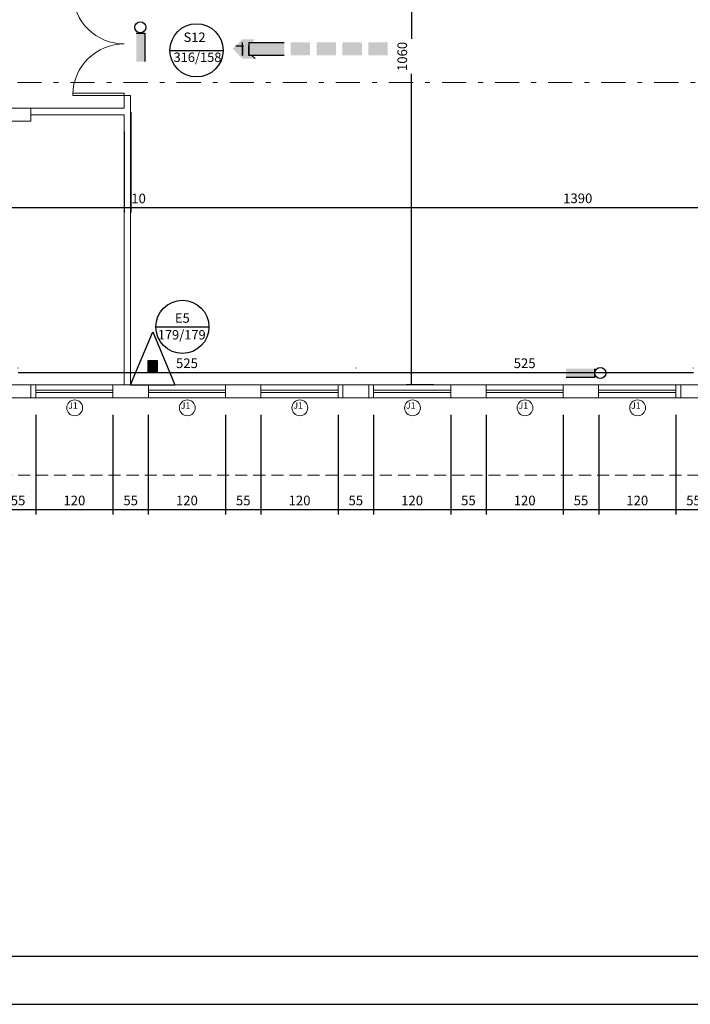
# Model space of a CAD drawing. Extents: x 439 to 1321, y 25 to 109.
# Drawn here: x 685 to 699, y 26 to 46 of the extents above; entities that cross this region are included whole.
import ezdxf

# ---------------------------------------------------------------- set-up
doc = ezdxf.new("R2010")
doc.units = 0
doc.header["$MEASUREMENT"] = 0
doc.linetypes.add('DASHDOT', pattern=[1, 0.5, -0.25, 0, -0.25])
doc.linetypes.add('HIDDEN', pattern=[0.375, 0.25, -0.125])
for name, color, linetype in [('01', 3, 'Continuous'), ('02', 3, 'Continuous'), ('06', 7, 'Continuous'), ('0AUX', 1, 'Continuous'), ('CAIXILHOS', 7, 'Continuous'), ('COTA', 21, 'Continuous'), ('COTAS', 21, 'Continuous'), ('P10', 1, 'Continuous'), ('PENPAREDES', 7, 'Continuous'), ('Texto', 7, 'Continuous')]:
    doc.layers.add(name, color=color, linetype=linetype)
doc.styles.add('RSA', font='romans.shx')
doc.styles.get("Standard").update_dxf_attribs({"font": 'times.ttf'})
doc.styles.add('STYLE1', font='arial.ttf')
doc.dimstyles.new('75', dxfattribs={"dimscale": 75, "dimtxt": 0.2, "dimasz": 0.001, "dimexe": 0.1, "dimexo": 0.35, "dimgap": 0.09, "dimtad": 1, "dimzin": 12, "dimdsep": 46, "dimtxsty": 'Standard', "dimblk": 'DOT', "dimcen": 0, "dimclrd": 21, "dimclre": 21, "dimclrt": 21, "dimadec": 0, "dimazin": 0, "dimtfac": 1, "dimtix": 1, "dimtmove": 2, "dimatfit": 3, "dimldrblk": 'DOT', "dimfxl": 0, "dimtolj": 1, "dimtzin": 12, "dimarcsym": 0})

# ---------------------------------------------------------------- blocks, each defined once
blk = doc.blocks.new('PLACA MOD')
at = {"layer": '0AUX', "color": 1, "linetype": 'Continuous', "ltscale": 0.009}
blk.add_line((3172, -9765.4), (3318.9, -9765.4), dxfattribs=at)
blk.add_circle((3245.4, -9765.4), 73.5, dxfattribs=at)
blk = doc.blocks.new('_DOT')
at = {"color": 0, "linetype": 'ByBlock', "lineweight": 0}
blk.add_line((-0.5, 0), (-1, 0), dxfattribs=at)
at = {"color": 0, "linetype": 'ByBlock', "lineweight": 0, "const_width": 0.5}
blk.add_lwpolyline([(-0.25, 0, 1), (0.25, 0, 1)], format="xyb", close=True, dxfattribs=at)
blk = doc.blocks.new('*D531')
at = {"layer": 'COTAS', "color": 21, "lineweight": -2, "transparency": 16777216}
for p, q in [((698.726, 38.125), (698.726, 36.055)), ((699.459, 38.125), (699.459, 36.055)), ((699.458, 36.155), (698.727, 36.155))]:
    blk.add_line(p, q, dxfattribs=at)
at = {"layer": 'Defpoints', "color": 0, "transparency": 16777216}
for p in [(698.726, 38.475), (699.459, 38.475), (698.726, 36.155)]:
    blk.add_point(p, dxfattribs=at)
at = {"layer": 'COTAS', "color": 21, "lineweight": -2, "transparency": 16777216, "xscale": 0.001, "yscale": 0.001, "zscale": 0.001, "rotation": 180}
blk.add_blockref('_DOT', (698.726, 36.155), dxfattribs=at)
at = {"layer": 'COTAS', "color": 21, "lineweight": -2, "transparency": 16777216, "xscale": 0.001, "yscale": 0.001, "zscale": 0.001}
blk.add_blockref('_DOT', (699.459, 36.155), dxfattribs=at)
at = {"layer": 'COTAS', "color": 21, "lineweight": 0, "transparency": 16777216, "insert": (699.092, 36.347), "char_height": 0.2, "attachment_point": 5}
blk.add_mtext('\\A1;55', dxfattribs=at)
blk = doc.blocks.new('*D532')
at = {"layer": 'COTAS', "color": 21, "lineweight": -2, "transparency": 16777216}
for p, q in [((697.126, 38.125), (697.126, 36.055)), ((698.726, 38.125), (698.726, 36.055)), ((698.725, 36.155), (697.127, 36.155))]:
    blk.add_line(p, q, dxfattribs=at)
at = {"layer": 'Defpoints', "color": 0, "transparency": 16777216}
for p in [(697.126, 38.475), (698.726, 38.475), (697.126, 36.155)]:
    blk.add_point(p, dxfattribs=at)
at = {"layer": 'COTAS', "color": 21, "lineweight": -2, "transparency": 16777216, "xscale": 0.001, "yscale": 0.001, "zscale": 0.001, "rotation": 180}
blk.add_blockref('_DOT', (697.126, 36.155), dxfattribs=at)
at = {"layer": 'COTAS', "color": 21, "lineweight": -2, "transparency": 16777216, "xscale": 0.001, "yscale": 0.001, "zscale": 0.001}
blk.add_blockref('_DOT', (698.726, 36.155), dxfattribs=at)
at = {"layer": 'COTAS', "color": 21, "lineweight": 0, "transparency": 16777216, "insert": (697.926, 36.347), "char_height": 0.2, "attachment_point": 5}
blk.add_mtext('\\A1;120', dxfattribs=at)
blk = doc.blocks.new('*D533')
at = {"layer": 'COTAS', "color": 21, "lineweight": -2, "transparency": 16777216}
for p, q in [((696.392, 38.125), (696.392, 36.055)), ((697.126, 38.125), (697.126, 36.055)), ((697.125, 36.155), (696.393, 36.155))]:
    blk.add_line(p, q, dxfattribs=at)
at = {"layer": 'Defpoints', "color": 0, "transparency": 16777216}
for p in [(696.392, 38.475), (697.126, 38.475), (696.392, 36.155)]:
    blk.add_point(p, dxfattribs=at)
at = {"layer": 'COTAS', "color": 21, "lineweight": -2, "transparency": 16777216, "xscale": 0.001, "yscale": 0.001, "zscale": 0.001, "rotation": 180}
blk.add_blockref('_DOT', (696.392, 36.155), dxfattribs=at)
at = {"layer": 'COTAS', "color": 21, "lineweight": -2, "transparency": 16777216, "xscale": 0.001, "yscale": 0.001, "zscale": 0.001}
blk.add_blockref('_DOT', (697.126, 36.155), dxfattribs=at)
at = {"layer": 'COTAS', "color": 21, "lineweight": 0, "transparency": 16777216, "insert": (696.759, 36.347), "char_height": 0.2, "attachment_point": 5}
blk.add_mtext('\\A1;55', dxfattribs=at)
blk = doc.blocks.new('*D534')
at = {"layer": 'COTAS', "color": 21, "lineweight": -2, "transparency": 16777216}
for p, q in [((694.792, 38.125), (694.792, 36.055)), ((696.392, 38.125), (696.392, 36.055)), ((696.391, 36.155), (694.793, 36.155))]:
    blk.add_line(p, q, dxfattribs=at)
at = {"layer": 'Defpoints', "color": 0, "transparency": 16777216}
for p in [(694.792, 38.475), (696.392, 38.475), (694.792, 36.155)]:
    blk.add_point(p, dxfattribs=at)
at = {"layer": 'COTAS', "color": 21, "lineweight": -2, "transparency": 16777216, "xscale": 0.001, "yscale": 0.001, "zscale": 0.001, "rotation": 180}
blk.add_blockref('_DOT', (694.792, 36.155), dxfattribs=at)
at = {"layer": 'COTAS', "color": 21, "lineweight": -2, "transparency": 16777216, "xscale": 0.001, "yscale": 0.001, "zscale": 0.001}
blk.add_blockref('_DOT', (696.392, 36.155), dxfattribs=at)
at = {"layer": 'COTAS', "color": 21, "lineweight": 0, "transparency": 16777216, "insert": (695.592, 36.347), "char_height": 0.2, "attachment_point": 5}
blk.add_mtext('\\A1;120', dxfattribs=at)
blk = doc.blocks.new('*D535')
at = {"layer": 'COTAS', "color": 21, "lineweight": -2, "transparency": 16777216}
for p, q in [((694.059, 38.125), (694.059, 36.055)), ((694.792, 38.125), (694.792, 36.055)), ((694.791, 36.155), (694.06, 36.155))]:
    blk.add_line(p, q, dxfattribs=at)
at = {"layer": 'Defpoints', "color": 0, "transparency": 16777216}
for p in [(694.059, 38.475), (694.792, 38.475), (694.059, 36.155)]:
    blk.add_point(p, dxfattribs=at)
at = {"layer": 'COTAS', "color": 21, "lineweight": -2, "transparency": 16777216, "xscale": 0.001, "yscale": 0.001, "zscale": 0.001, "rotation": 180}
blk.add_blockref('_DOT', (694.059, 36.155), dxfattribs=at)
at = {"layer": 'COTAS', "color": 21, "lineweight": -2, "transparency": 16777216, "xscale": 0.001, "yscale": 0.001, "zscale": 0.001}
blk.add_blockref('_DOT', (694.792, 36.155), dxfattribs=at)
at = {"layer": 'COTAS', "color": 21, "lineweight": 0, "transparency": 16777216, "insert": (694.426, 36.347), "char_height": 0.2, "attachment_point": 5}
blk.add_mtext('\\A1;55', dxfattribs=at)
blk = doc.blocks.new('*D536')
at = {"layer": 'COTAS', "color": 21, "lineweight": -2, "transparency": 16777216}
for p, q in [((692.459, 38.125), (692.459, 36.055)), ((694.059, 38.125), (694.059, 36.055)), ((694.058, 36.155), (692.46, 36.155))]:
    blk.add_line(p, q, dxfattribs=at)
at = {"layer": 'Defpoints', "color": 0, "transparency": 16777216}
for p in [(692.459, 38.475), (694.059, 38.475), (692.459, 36.155)]:
    blk.add_point(p, dxfattribs=at)
at = {"layer": 'COTAS', "color": 21, "lineweight": -2, "transparency": 16777216, "xscale": 0.001, "yscale": 0.001, "zscale": 0.001, "rotation": 180}
blk.add_blockref('_DOT', (692.459, 36.155), dxfattribs=at)
at = {"layer": 'COTAS', "color": 21, "lineweight": -2, "transparency": 16777216, "xscale": 0.001, "yscale": 0.001, "zscale": 0.001}
blk.add_blockref('_DOT', (694.059, 36.155), dxfattribs=at)
at = {"layer": 'COTAS', "color": 21, "lineweight": 0, "transparency": 16777216, "insert": (693.259, 36.347), "char_height": 0.2, "attachment_point": 5}
blk.add_mtext('\\A1;120', dxfattribs=at)
blk = doc.blocks.new('*D537')
at = {"layer": 'COTAS', "color": 21, "lineweight": -2, "transparency": 16777216}
for p, q in [((691.726, 38.125), (691.726, 36.055)), ((692.459, 38.125), (692.459, 36.055)), ((692.458, 36.155), (691.727, 36.155))]:
    blk.add_line(p, q, dxfattribs=at)
at = {"layer": 'Defpoints', "color": 0, "transparency": 16777216}
for p in [(691.726, 38.475), (692.459, 38.475), (691.726, 36.155)]:
    blk.add_point(p, dxfattribs=at)
at = {"layer": 'COTAS', "color": 21, "lineweight": -2, "transparency": 16777216, "xscale": 0.001, "yscale": 0.001, "zscale": 0.001, "rotation": 180}
blk.add_blockref('_DOT', (691.726, 36.155), dxfattribs=at)
at = {"layer": 'COTAS', "color": 21, "lineweight": -2, "transparency": 16777216, "xscale": 0.001, "yscale": 0.001, "zscale": 0.001}
blk.add_blockref('_DOT', (692.459, 36.155), dxfattribs=at)
at = {"layer": 'COTAS', "color": 21, "lineweight": 0, "transparency": 16777216, "insert": (692.092, 36.347), "char_height": 0.2, "attachment_point": 5}
blk.add_mtext('\\A1;55', dxfattribs=at)
blk = doc.blocks.new('*D538')
at = {"layer": 'COTAS', "color": 21, "lineweight": -2, "transparency": 16777216}
for p, q in [((690.126, 38.125), (690.126, 36.055)), ((691.726, 38.125), (691.726, 36.055)), ((691.725, 36.155), (690.127, 36.155))]:
    blk.add_line(p, q, dxfattribs=at)
at = {"layer": 'Defpoints', "color": 0, "transparency": 16777216}
for p in [(690.126, 38.475), (691.726, 38.475), (690.126, 36.155)]:
    blk.add_point(p, dxfattribs=at)
at = {"layer": 'COTAS', "color": 21, "lineweight": -2, "transparency": 16777216, "xscale": 0.001, "yscale": 0.001, "zscale": 0.001, "rotation": 180}
blk.add_blockref('_DOT', (690.126, 36.155), dxfattribs=at)
at = {"layer": 'COTAS', "color": 21, "lineweight": -2, "transparency": 16777216, "xscale": 0.001, "yscale": 0.001, "zscale": 0.001}
blk.add_blockref('_DOT', (691.726, 36.155), dxfattribs=at)
at = {"layer": 'COTAS', "color": 21, "lineweight": 0, "transparency": 16777216, "insert": (690.926, 36.347), "char_height": 0.2, "attachment_point": 5}
blk.add_mtext('\\A1;120', dxfattribs=at)
blk = doc.blocks.new('*D539')
at = {"layer": 'COTAS', "color": 21, "lineweight": -2, "transparency": 16777216}
for p, q in [((689.392, 38.125), (689.392, 36.055)), ((690.126, 38.125), (690.126, 36.055)), ((690.125, 36.155), (689.393, 36.155))]:
    blk.add_line(p, q, dxfattribs=at)
at = {"layer": 'Defpoints', "color": 0, "transparency": 16777216}
for p in [(689.392, 38.475), (690.126, 38.475), (689.392, 36.155)]:
    blk.add_point(p, dxfattribs=at)
at = {"layer": 'COTAS', "color": 21, "lineweight": -2, "transparency": 16777216, "xscale": 0.001, "yscale": 0.001, "zscale": 0.001, "rotation": 180}
blk.add_blockref('_DOT', (689.392, 36.155), dxfattribs=at)
at = {"layer": 'COTAS', "color": 21, "lineweight": -2, "transparency": 16777216, "xscale": 0.001, "yscale": 0.001, "zscale": 0.001}
blk.add_blockref('_DOT', (690.126, 36.155), dxfattribs=at)
at = {"layer": 'COTAS', "color": 21, "lineweight": 0, "transparency": 16777216, "insert": (689.759, 36.347), "char_height": 0.2, "attachment_point": 5}
blk.add_mtext('\\A1;55', dxfattribs=at)
blk = doc.blocks.new('*D540')
at = {"layer": 'COTAS', "color": 21, "lineweight": -2, "transparency": 16777216}
for p, q in [((687.792, 38.125), (687.792, 36.055)), ((689.392, 38.125), (689.392, 36.055)), ((689.391, 36.155), (687.793, 36.155))]:
    blk.add_line(p, q, dxfattribs=at)
at = {"layer": 'Defpoints', "color": 0, "transparency": 16777216}
for p in [(687.792, 38.475), (689.392, 38.475), (687.792, 36.155)]:
    blk.add_point(p, dxfattribs=at)
at = {"layer": 'COTAS', "color": 21, "lineweight": -2, "transparency": 16777216, "xscale": 0.001, "yscale": 0.001, "zscale": 0.001, "rotation": 180}
blk.add_blockref('_DOT', (687.792, 36.155), dxfattribs=at)
at = {"layer": 'COTAS', "color": 21, "lineweight": -2, "transparency": 16777216, "xscale": 0.001, "yscale": 0.001, "zscale": 0.001}
blk.add_blockref('_DOT', (689.392, 36.155), dxfattribs=at)
at = {"layer": 'COTAS', "color": 21, "lineweight": 0, "transparency": 16777216, "insert": (688.592, 36.347), "char_height": 0.2, "attachment_point": 5}
blk.add_mtext('\\A1;120', dxfattribs=at)
blk = doc.blocks.new('*D541')
at = {"layer": 'COTAS', "color": 21, "lineweight": -2, "transparency": 16777216}
for p, q in [((687.059, 38.125), (687.059, 36.055)), ((687.792, 38.125), (687.792, 36.055)), ((687.791, 36.155), (687.06, 36.155))]:
    blk.add_line(p, q, dxfattribs=at)
at = {"layer": 'Defpoints', "color": 0, "transparency": 16777216}
for p in [(687.059, 38.475), (687.792, 38.475), (687.059, 36.155)]:
    blk.add_point(p, dxfattribs=at)
at = {"layer": 'COTAS', "color": 21, "lineweight": -2, "transparency": 16777216, "xscale": 0.001, "yscale": 0.001, "zscale": 0.001, "rotation": 180}
blk.add_blockref('_DOT', (687.059, 36.155), dxfattribs=at)
at = {"layer": 'COTAS', "color": 21, "lineweight": -2, "transparency": 16777216, "xscale": 0.001, "yscale": 0.001, "zscale": 0.001}
blk.add_blockref('_DOT', (687.792, 36.155), dxfattribs=at)
at = {"layer": 'COTAS', "color": 21, "lineweight": 0, "transparency": 16777216, "insert": (687.426, 36.347), "char_height": 0.2, "attachment_point": 5}
blk.add_mtext('\\A1;55', dxfattribs=at)
blk = doc.blocks.new('*D542')
at = {"layer": 'COTAS', "color": 21, "lineweight": -2, "transparency": 16777216}
for p, q in [((685.459, 38.125), (685.459, 36.055)), ((687.059, 38.125), (687.059, 36.055)), ((687.058, 36.155), (685.46, 36.155))]:
    blk.add_line(p, q, dxfattribs=at)
at = {"layer": 'Defpoints', "color": 0, "transparency": 16777216}
for p in [(685.459, 38.475), (687.059, 38.475), (685.459, 36.155)]:
    blk.add_point(p, dxfattribs=at)
at = {"layer": 'COTAS', "color": 21, "lineweight": -2, "transparency": 16777216, "xscale": 0.001, "yscale": 0.001, "zscale": 0.001, "rotation": 180}
blk.add_blockref('_DOT', (685.459, 36.155), dxfattribs=at)
at = {"layer": 'COTAS', "color": 21, "lineweight": -2, "transparency": 16777216, "xscale": 0.001, "yscale": 0.001, "zscale": 0.001}
blk.add_blockref('_DOT', (687.059, 36.155), dxfattribs=at)
at = {"layer": 'COTAS', "color": 21, "lineweight": 0, "transparency": 16777216, "insert": (686.259, 36.347), "char_height": 0.2, "attachment_point": 5}
blk.add_mtext('\\A1;120', dxfattribs=at)
blk = doc.blocks.new('*D543')
at = {"layer": 'COTAS', "color": 21, "lineweight": -2, "transparency": 16777216}
for p, q in [((684.726, 38.125), (684.726, 36.055)), ((685.459, 38.125), (685.459, 36.055)), ((685.458, 36.155), (684.727, 36.155))]:
    blk.add_line(p, q, dxfattribs=at)
at = {"layer": 'Defpoints', "color": 0, "transparency": 16777216}
for p in [(684.726, 38.475), (685.459, 38.475), (684.726, 36.155)]:
    blk.add_point(p, dxfattribs=at)
at = {"layer": 'COTAS', "color": 21, "lineweight": -2, "transparency": 16777216, "xscale": 0.001, "yscale": 0.001, "zscale": 0.001, "rotation": 180}
blk.add_blockref('_DOT', (684.726, 36.155), dxfattribs=at)
at = {"layer": 'COTAS', "color": 21, "lineweight": -2, "transparency": 16777216, "xscale": 0.001, "yscale": 0.001, "zscale": 0.001}
blk.add_blockref('_DOT', (685.459, 36.155), dxfattribs=at)
at = {"layer": 'COTAS', "color": 21, "lineweight": 0, "transparency": 16777216, "insert": (685.092, 36.347), "char_height": 0.2, "attachment_point": 5}
blk.add_mtext('\\A1;55', dxfattribs=at)
blk = doc.blocks.new('*D597')
at = {"layer": '06', "color": 21, "lineweight": -2, "transparency": 16777216}
for p, q in [((687.292, 43.992), (687.292, 42.316)), ((678.159, 43.858), (678.159, 42.316)), ((678.16, 42.416), (687.291, 42.416))]:
    blk.add_line(p, q, dxfattribs=at)
at = {"layer": 'Defpoints', "color": 0, "transparency": 16777216}
for p in [(687.292, 44.342), (678.159, 44.208), (687.292, 42.416)]:
    blk.add_point(p, dxfattribs=at)
at = {"layer": '06', "color": 21, "lineweight": -2, "transparency": 16777216, "xscale": 0.001, "yscale": 0.001, "zscale": 0.001, "rotation": 180}
blk.add_blockref('_DOT', (678.159, 42.416), dxfattribs=at)
at = {"layer": '06', "color": 21, "lineweight": -2, "transparency": 16777216, "xscale": 0.001, "yscale": 0.001, "zscale": 0.001}
blk.add_blockref('_DOT', (687.292, 42.416), dxfattribs=at)
at = {"layer": '06', "color": 21, "lineweight": 0, "transparency": 16777216, "insert": (682.726, 42.607), "char_height": 0.2, "attachment_point": 5}
blk.add_mtext('\\A1;685', dxfattribs=at)
blk = doc.blocks.new('*D598')
at = {"layer": '06', "color": 21, "lineweight": -2, "transparency": 16777216}
for p, q in [((687.426, 44.392), (687.426, 42.316)), ((687.292, 43.992), (687.292, 42.316)), ((687.291, 42.416), (687.29, 42.416)), ((687.292, 42.416), (687.426, 42.416)), ((687.427, 42.416), (687.428, 42.416))]:
    blk.add_line(p, q, dxfattribs=at)
at = {"layer": 'Defpoints', "color": 0, "transparency": 16777216}
for p in [(687.426, 44.742), (687.292, 44.342), (687.426, 42.416)]:
    blk.add_point(p, dxfattribs=at)
at = {"layer": '06', "color": 21, "lineweight": -2, "transparency": 16777216, "xscale": 0.001, "yscale": 0.001, "zscale": 0.001}
blk.add_blockref('_DOT', (687.292, 42.416), dxfattribs=at)
at = {"layer": '06', "color": 21, "lineweight": -2, "transparency": 16777216, "xscale": 0.001, "yscale": 0.001, "zscale": 0.001, "rotation": 180}
blk.add_blockref('_DOT', (687.426, 42.416), dxfattribs=at)
at = {"layer": '06', "color": 21, "lineweight": 0, "transparency": 16777216, "insert": (687.59, 42.606), "char_height": 0.2, "attachment_point": 5}
blk.add_mtext('\\A1;10', dxfattribs=at)
blk = doc.blocks.new('*D665')
at = {"layer": '06', "color": 21, "lineweight": -2, "transparency": 16777216}
for p, q in [((693.709, 52.875), (693.145, 52.875)), ((693.245, 52.874), (693.245, 45.912)), ((693.245, 38.743), (693.245, 45.186)), ((693.709, 38.742), (693.145, 38.742))]:
    blk.add_line(p, q, dxfattribs=at)
at = {"layer": 'Defpoints', "color": 0, "transparency": 16777216}
for p in [(694.059, 52.875), (693.245, 38.742), (694.059, 38.742)]:
    blk.add_point(p, dxfattribs=at)
at = {"layer": '06', "color": 21, "lineweight": -2, "transparency": 16777216, "xscale": 0.001, "yscale": 0.001, "zscale": 0.001}
for p, rotation in [((693.245, 52.875), 90), ((693.245, 38.742), 270)]:
    blk.add_blockref('_DOT', p, dxfattribs=dict(at, rotation=rotation))
at = {"layer": '06', "color": 21, "lineweight": 0, "transparency": 16777216, "insert": (693.055, 45.549), "char_height": 0.2, "attachment_point": 5, "rotation": 90}
blk.add_mtext('\\A1;1060', dxfattribs=at)
blk = doc.blocks.new('*D666')
at = {"layer": '06', "color": 21, "lineweight": -2, "transparency": 16777216}
for p, q in [((687.426, 44.392), (687.426, 42.316)), ((705.959, 43.725), (705.959, 42.316)), ((687.427, 42.416), (705.958, 42.416))]:
    blk.add_line(p, q, dxfattribs=at)
at = {"layer": 'Defpoints', "color": 0, "transparency": 16777216}
for p in [(687.426, 44.742), (705.959, 44.075), (705.959, 42.416)]:
    blk.add_point(p, dxfattribs=at)
at = {"layer": '06', "color": 21, "lineweight": -2, "transparency": 16777216, "xscale": 0.001, "yscale": 0.001, "zscale": 0.001, "rotation": 180}
blk.add_blockref('_DOT', (687.426, 42.416), dxfattribs=at)
at = {"layer": '06', "color": 21, "lineweight": -2, "transparency": 16777216, "xscale": 0.001, "yscale": 0.001, "zscale": 0.001}
blk.add_blockref('_DOT', (705.959, 42.416), dxfattribs=at)
at = {"layer": '06', "color": 21, "lineweight": 0, "transparency": 16777216, "insert": (696.692, 42.608), "char_height": 0.2, "attachment_point": 5}
blk.add_mtext('\\A1;1390', dxfattribs=at)
blk = doc.blocks.new('*D672')
at = {"layer": 'COTAS', "color": 21, "lineweight": -2, "transparency": 16777216}
for p, q in [((685.092, 39.092), (685.092, 39.099)), ((685.093, 38.999), (692.091, 38.999)), ((692.092, 39.092), (692.092, 39.099))]:
    blk.add_line(p, q, dxfattribs=at)
at = {"layer": 'Defpoints', "color": 0, "transparency": 16777216}
for p in [(692.092, 38.999), (685.092, 38.742), (692.092, 38.742)]:
    blk.add_point(p, dxfattribs=at)
at = {"layer": 'COTAS', "color": 21, "lineweight": -2, "transparency": 16777216, "xscale": 0.001, "yscale": 0.001, "zscale": 0.001, "rotation": 180}
blk.add_blockref('_DOT', (685.092, 38.999), dxfattribs=at)
at = {"layer": 'COTAS', "color": 21, "lineweight": -2, "transparency": 16777216, "xscale": 0.001, "yscale": 0.001, "zscale": 0.001}
blk.add_blockref('_DOT', (692.092, 38.999), dxfattribs=at)
at = {"layer": 'COTAS', "color": 21, "lineweight": 0, "transparency": 16777216, "insert": (688.592, 39.191), "char_height": 0.2, "attachment_point": 5}
blk.add_mtext('\\A1;525', dxfattribs=at)
blk = doc.blocks.new('*D673')
at = {"layer": 'COTAS', "color": 21, "lineweight": -2, "transparency": 16777216}
for p, q in [((692.092, 39.092), (692.092, 39.099)), ((692.093, 38.999), (699.091, 38.999)), ((699.092, 39.092), (699.092, 39.099))]:
    blk.add_line(p, q, dxfattribs=at)
at = {"layer": 'Defpoints', "color": 0, "transparency": 16777216}
for p in [(699.092, 38.999), (692.092, 38.742), (699.092, 38.742)]:
    blk.add_point(p, dxfattribs=at)
at = {"layer": 'COTAS', "color": 21, "lineweight": -2, "transparency": 16777216, "xscale": 0.001, "yscale": 0.001, "zscale": 0.001, "rotation": 180}
blk.add_blockref('_DOT', (692.092, 38.999), dxfattribs=at)
at = {"layer": 'COTAS', "color": 21, "lineweight": -2, "transparency": 16777216, "xscale": 0.001, "yscale": 0.001, "zscale": 0.001}
blk.add_blockref('_DOT', (699.092, 38.999), dxfattribs=at)
at = {"layer": 'COTAS', "color": 21, "lineweight": 0, "transparency": 16777216, "insert": (695.592, 39.191), "char_height": 0.2, "attachment_point": 5}
blk.add_mtext('\\A1;525', dxfattribs=at)
blk = doc.blocks.new('A$C73F05F1E')
at = {"layer": '0AUX', "color": 1, "linetype": 'Continuous', "ltscale": 0.009}
blk.add_line((0, 0.551), (1.102, 0.551), dxfattribs=at)
at = {"layer": '0AUX', "color": 1}
blk.add_circle((0.551, 0.551), 0.551, dxfattribs=at)
at = {"layer": '0AUX', "color": 1, "linetype": 'Continuous', "ltscale": 0.009, "style": 'STYLE1'}
for s, p in [('E5', (0.398, 0.635)), ('179/179', (0.041, 0.289))]:
    blk.add_text(s, height=0.1955, dxfattribs=at).set_placement(p)
blk = doc.blocks.new('A$C50F16B8E')
blk.add_hatch(color=1).paths.add_polyline_path([(0.547, 0.509), (0.364, 0.509), (0.364, 0.272), (0.547, 0.272)])
at = {"layer": '0AUX', "color": 1, "linetype": 'Continuous', "ltscale": 0.009}
for p, q in [((0, 0), (0.459, 1.103)), ((0.459, 1.103), (0.919, 0)), ((0.364, 0.272), (0.364, 0.509)), ((0.364, 0.509), (0.547, 0.509)), ((0.364, 0.272), (0.364, 0.509)), ((0.364, 0.509), (0.547, 0.509)), ((0.547, 0.509), (0.547, 0.272)), ((0.547, 0.509), (0.547, 0.272)), ((0.547, 0.272), (0.364, 0.272)), ((0.547, 0.272), (0.364, 0.272)), ((0, 0), (0.919, 0))]:
    blk.add_line(p, q, dxfattribs=at)
blk = doc.blocks.new('A$C1148118D')
at = {"layer": 'CAIXILHOS'}
blk.add_hatch(color=1, dxfattribs=at).paths.add_polyline_path([(0.029, 0), (0.21, 0), (0.21, 0.59), (0.029, 0.59)])
blk.add_hatch(color=1, dxfattribs=at).paths.add_polyline_path([(0.029, 0), (0.21, 0), (0.21, 0.59), (0.029, 0.59)])
at = {"layer": 'Texto', "color": 1}
for p, q in [((0.029, 0.59), (0.21, 0.59)), ((0.029, 0.59), (0.21, 0.59)), ((0.21, 0.59), (0.21, 0)), ((0.21, 0.59), (0.21, 0))]:
    blk.add_line(p, q, dxfattribs=at)
blk.add_circle((0.115, 0.712), 0.115, dxfattribs=at)
blk.add_circle((0.115, 0.712), 0.115, dxfattribs=at)

msp = doc.modelspace()

# ---------------------------------------------------------------- hatches: boundary and pattern name
at = {"layer": '0AUX', "linetype": 'Continuous', "ltscale": 0.009}
h = msp.add_hatch(color=1, dxfattribs=at)
h.paths.add_polyline_path([(692.352026, 45.839319), (692.352026, 45.571323), (692.75402, 45.571323), (692.75402, 45.839319)])
h.paths.add_polyline_path([(691.816033, 45.839319), (691.816033, 45.571323), (692.218028, 45.571323), (692.218028, 45.839319)])
h.paths.add_polyline_path([(691.280041, 45.839319), (691.280041, 45.571323), (691.682035, 45.571323), (691.682035, 45.839319)])
h.paths.add_polyline_path([(690.744049, 45.839319), (690.744049, 45.571323), (691.146043, 45.571323), (691.146043, 45.839319)])
h.paths.add_polyline_path([(689.538067, 45.705321), (689.739064, 45.504324), (690.00706, 45.504324), (689.940061, 45.571323), (690.610051, 45.571323), (690.610051, 45.77232), (690.610051, 45.839319), (689.940061, 45.839319), (690.00706, 45.906318), (689.739064, 45.906318)])
at = {"layer": 'CAIXILHOS'}
msp.add_hatch(color=1, dxfattribs=at).paths.add_polyline_path([(696.448907, 39.075538), (696.448907, 38.894411), (697.038638, 38.894411), (697.038638, 39.075538)])
msp.add_hatch(color=1, dxfattribs=at).paths.add_polyline_path([(696.448907, 39.075538), (696.448907, 38.894411), (697.038638, 38.894411), (697.038638, 39.075538)])

# ---------------------------------------------------------------- linework, layer by layer
at = {"color": 4}
msp.add_line((589.587926, 26.906248), (726.913529, 26.906248), dxfattribs=at)
at = {"layer": '01', "lineweight": 0, "ltscale": 0.01}
for centre in [(686.266011, 38.267992), (688.599344, 38.267992), (690.932677, 38.267992), (693.266011, 38.267992), (695.599344, 38.267992), (697.932677, 38.267992)]:
    msp.add_circle(centre, 0.164115, dxfattribs=at)
at = {"layer": '01', "lineweight": 0}
for centre, start, end in [((687.292368, 46.875042), 181.2531453, 270), ((687.292368, 44.741708), 90, 178.7468547)]:
    msp.add_arc(centre, 1.066922, start, end, dxfattribs=at)
at = {"layer": '02', "color": 3, "linetype": 'DASHDOT', "lineweight": 0}
msp.add_line((637.779022, 45.010435), (708.264561, 45.010435), dxfattribs=at)
at = {"layer": '02', "lineweight": 0}
for p, q in [((685.459035, 38.741708), (687.059035, 38.741708)), ((685.459035, 38.635042), (687.059035, 38.635042)), ((685.459035, 38.581708), (687.059035, 38.581708)), ((687.792368, 38.741708), (689.392368, 38.741708)), ((687.792368, 38.635042), (689.392368, 38.635042)), ((687.792368, 38.581708), (689.392368, 38.581708)), ((690.125702, 38.741708), (691.725702, 38.741708)), ((690.125702, 38.635042), (691.725702, 38.635042)), ((690.125702, 38.581708), (691.725702, 38.581708)), ((692.459035, 38.741708), (694.059035, 38.741708)), ((692.459035, 38.635042), (694.059035, 38.635042)), ((692.459035, 38.581708), (694.059035, 38.581708)), ((694.792368, 38.741708), (696.392368, 38.741708)), ((694.792368, 38.635042), (696.392368, 38.635042)), ((694.792368, 38.581708), (696.392368, 38.581708)), ((697.125702, 38.741708), (698.725702, 38.741708)), ((697.125702, 38.635042), (698.725702, 38.635042)), ((697.125702, 38.581708), (698.725702, 38.581708)), ((685.459035, 38.475042), (687.059035, 38.475042)), ((687.792368, 38.475042), (689.392368, 38.475042)), ((690.125702, 38.475042), (691.725702, 38.475042)), ((692.459035, 38.475042), (694.059035, 38.475042)), ((694.792368, 38.475042), (696.392368, 38.475042)), ((697.125702, 38.475042), (698.725702, 38.475042))]:
    msp.add_line(p, q, dxfattribs=at)
at = {"layer": '02', "linetype": 'HIDDEN', "lineweight": 0}
msp.add_line((704.092368, 36.875042), (664.225702, 36.875042), dxfattribs=at)
at = {"layer": '02', "lineweight": 0}
msp.add_lwpolyline([(686.225702, 44.741708), (686.225702, 44.788375), (687.292368, 44.788375), (687.292368, 44.741708)], close=True, dxfattribs=at)
at = {"layer": '06', "lineweight": 0}
for p, q in [((687.292368, 44.475042), (687.292368, 44.741708)), ((687.292368, 44.741708), (687.425702, 44.741708)), ((687.425702, 38.741708), (687.425702, 44.741708)), ((687.292368, 44.475042), (679.559035, 44.475042)), ((687.292368, 44.341708), (685.359035, 44.341708)), ((687.292368, 38.741708), (687.292368, 44.341708)), ((685.225702, 38.741708), (685.459035, 38.741708)), ((685.459035, 38.475042), (685.459035, 38.741708)), ((687.059035, 38.475042), (687.059035, 38.741708)), ((687.059035, 38.741708), (687.792368, 38.741708)), ((687.792368, 38.475042), (687.792368, 38.741708)), ((689.392368, 38.475042), (689.392368, 38.741708)), ((689.392368, 38.741708), (690.125702, 38.741708)), ((690.125702, 38.475042), (690.125702, 38.741708)), ((691.725702, 38.475042), (691.725702, 38.741708)), ((691.725702, 38.741708), (691.959035, 38.741708)), ((692.225702, 38.741708), (692.459035, 38.741708)), ((692.459035, 38.475042), (692.459035, 38.741708)), ((694.059035, 38.475042), (694.059035, 38.741708)), ((694.059035, 38.741708), (694.792368, 38.741708)), ((694.792368, 38.475042), (694.792368, 38.741708)), ((696.392368, 38.475042), (696.392368, 38.741708)), ((696.392368, 38.741708), (697.125702, 38.741708)), ((697.125702, 38.475042), (697.125702, 38.741708)), ((698.725702, 38.475042), (698.725702, 38.741708)), ((698.725702, 38.741708), (698.959035, 38.741708)), ((685.225702, 38.475042), (685.459035, 38.475042)), ((687.059035, 38.475042), (687.792368, 38.475042)), ((689.392368, 38.475042), (690.125702, 38.475042)), ((691.725702, 38.475042), (691.959035, 38.475042)), ((692.225702, 38.475042), (692.459035, 38.475042)), ((694.059035, 38.475042), (694.792368, 38.475042)), ((696.392368, 38.475042), (697.125702, 38.475042)), ((698.725702, 38.475042), (698.959035, 38.475042))]:
    msp.add_line(p, q, dxfattribs=at)
for points in [[(684.825702, 44.475042), (684.825702, 44.208375), (685.359035, 44.208375), (685.359035, 44.475042)], [(685.359035, 38.475042), (685.359035, 38.741708), (684.825702, 38.741708), (684.825702, 38.475042)], [(691.825702, 38.741708), (691.825702, 38.475042), (692.359035, 38.475042), (692.359035, 38.741708)], [(698.825702, 38.741708), (698.825702, 38.475042), (699.359035, 38.475042), (699.359035, 38.741708)]]:
    msp.add_lwpolyline(points, close=True, dxfattribs=at)
at = {"layer": '0AUX', "color": 1}
for p, q in [((689.742436, 45.571323), (689.742436, 45.839319)), ((689.742436, 45.571323), (689.742436, 45.77232)), ((689.742436, 45.77232), (689.742436, 45.571323)), ((689.742436, 45.77232), (689.742436, 45.571323)), ((689.876435, 45.839319), (689.876435, 45.571323)), ((689.876435, 45.839319), (690.278429, 45.839319)), ((689.876435, 45.571323), (689.876435, 45.77232)), ((689.876435, 45.77232), (689.876435, 45.571323)), ((689.940061, 45.839319), (690.610051, 45.839319)), ((690.278429, 45.571323), (689.876435, 45.571323)), ((690.610051, 45.571323), (689.940061, 45.571323)), ((689.940061, 45.571323), (690.00706, 45.504324))]:
    msp.add_line(p, q, dxfattribs=at)
at = {"layer": 'P10', "color": 6}
msp.add_line((586.437926, 25.906248), (727.913529, 25.906248), dxfattribs=at)
at = {"layer": 'PENPAREDES', "color": 7}
msp.add_line((689.765835, 45.760721), (689.608335, 45.760721), dxfattribs=at)
at = {"layer": 'Texto', "color": 1}
for p, q in [((697.038638, 39.075538), (697.038638, 38.894411)), ((697.038638, 39.075538), (697.038638, 38.894411)), ((697.038638, 38.894411), (696.448907, 38.894411)), ((697.038638, 38.894411), (696.448907, 38.894411))]:
    msp.add_line(p, q, dxfattribs=at)
msp.add_circle((697.160804, 38.988884), 0.115218, dxfattribs=at)
msp.add_circle((697.160804, 38.988884), 0.115218, dxfattribs=at)

# ---------------------------------------------------------------- block references
for name, p in [('A$C1148118D', (687.511438, 45.44154)), ('A$C73F05F1E', (687.946965, 39.394389))]:
    msp.add_blockref(name, p)
at = {"color": 1, "lineweight": 211, "xscale": 7.5e-05, "yscale": 7.5e-05, "zscale": 7.5e-05}
msp.add_blockref('PLACA MOD', (688.996403, 46.400267), dxfattribs=at)
at = {"color": 1}
msp.add_blockref('A$C50F16B8E', (687.425702, 38.741708), dxfattribs=at)
at = {"layer": '0AUX', "color": 1, "linetype": 'Continuous', "ltscale": 0.009, "xscale": 0.0075, "yscale": 0.0075, "zscale": 0.0075}
msp.add_blockref('PLACA MOD', (664.450162, 118.915565), dxfattribs=at)

# ---------------------------------------------------------------- texts
at = {"layer": '0AUX', "color": 1, "linetype": 'Continuous', "ltscale": 0.009, "style": 'STYLE1'}
for s, height, p in [('S12', 0.1955352, (688.522682, 45.848962)), ('316/158', 0.1955352, (688.314489, 45.43395)), ('252/126', 0.0019554, (689.234957, 45.665686)), ('S2', 0.0019554, (689.238114, 45.6687))]:
    msp.add_text(s, height=height, dxfattribs=at).set_placement(p)
at = {"layer": 'COTA', "color": 3, "lineweight": 0, "ltscale": 0.01, "char_height": 0.1333333, "attachment_point": 9, "style": 'RSA'}
for insert in [(686.329455, 38.207017), (688.662788, 38.207017), (690.996122, 38.207017), (693.329455, 38.207017), (695.662788, 38.207017), (697.996122, 38.207017)]:
    msp.add_mtext('J1', dxfattribs=dict(at, insert=insert))

# ---------------------------------------------------------------- dimensions: what is measured, and where the dimension line sits
at = {"layer": '06', "lineweight": 0}
dim = msp.add_linear_dim(base=(693.245308, 38.741708), p1=(694.059035, 52.875042), p2=(694.059035, 38.741708), angle=90, dimstyle='75', override={"dimscale": 1, "dimlfac": 75}, dxfattribs=at)
dim.commit()
dim.dimension.update_dxf_attribs({"geometry": '*D665', "text_midpoint": (693.055308, 45.548913), "dimtype": 160})
dim = msp.add_linear_dim(base=(687.425702, 42.415758), p1=(687.292368, 44.341708), p2=(687.425702, 44.741708), dimstyle='75', override={"dimscale": 1, "dimlfac": 75}, dxfattribs=at)
dim.commit()
dim.dimension.update_dxf_attribs({"geometry": '*D598', "text_midpoint": (687.590262, 42.605758), "dimtype": 160})
for base, p1, p2, picture, middle in [((705.959035, 42.415758), (687.425702, 44.741708), (705.959035, 44.075042), '*D666', (696.692368, 42.607777)), ((687.292368, 42.415758), (678.159035, 44.208375), (687.292368, 44.341708), '*D597', (682.725702, 42.607489))]:
    dim = msp.add_linear_dim(base=base, p1=p1, p2=p2, dimstyle='75', override={"dimscale": 1, "dimlfac": 75}, dxfattribs=at)
    dim.commit()
    dim.dimension.update_dxf_attribs({"geometry": picture, "text_midpoint": middle})
at = {"layer": 'COTAS', "lineweight": 0}
for base, p1, p2, picture, middle in [((692.092368, 38.998929), (685.092368, 38.741708), (692.092368, 38.741708), '*D672', (688.592368, 39.19066)), ((699.092368, 38.998929), (692.092368, 38.741708), (699.092368, 38.741708), '*D673', (695.592368, 39.19066)), ((684.725702, 36.155272), (685.459035, 38.475042), (684.725702, 38.475042), '*D543', (685.092368, 36.347002)), ((685.459035, 36.155272), (687.059035, 38.475042), (685.459035, 38.475042), '*D542', (686.259035, 36.347002)), ((687.059035, 36.155272), (687.792368, 38.475042), (687.059035, 38.475042), '*D541', (687.425702, 36.347002)), ((687.792368, 36.155272), (689.392368, 38.475042), (687.792368, 38.475042), '*D540', (688.592368, 36.347002)), ((689.392368, 36.155272), (690.125702, 38.475042), (689.392368, 38.475042), '*D539', (689.759035, 36.347002)), ((690.125702, 36.155272), (691.725702, 38.475042), (690.125702, 38.475042), '*D538', (690.925702, 36.347002)), ((691.725702, 36.155272), (692.459035, 38.475042), (691.725702, 38.475042), '*D537', (692.092368, 36.347002)), ((692.459035, 36.155272), (694.059035, 38.475042), (692.459035, 38.475042), '*D536', (693.259035, 36.347002)), ((694.059035, 36.155272), (694.792368, 38.475042), (694.059035, 38.475042), '*D535', (694.425702, 36.347002)), ((694.792368, 36.155272), (696.392368, 38.475042), (694.792368, 38.475042), '*D534', (695.592368, 36.347002)), ((696.392368, 36.155272), (697.125702, 38.475042), (696.392368, 38.475042), '*D533', (696.759035, 36.347002)), ((697.125702, 36.155272), (698.725702, 38.475042), (697.125702, 38.475042), '*D532', (697.925702, 36.347002)), ((698.725702, 36.155272), (699.459035, 38.475042), (698.725702, 38.475042), '*D531', (699.092368, 36.347002))]:
    dim = msp.add_linear_dim(base=base, p1=p1, p2=p2, dimstyle='75', override={"dimscale": 1, "dimlfac": 75}, dxfattribs=at)
    dim.commit()
    dim.dimension.update_dxf_attribs({"geometry": picture, "text_midpoint": middle})

doc.saveas('drawing.dxf')
